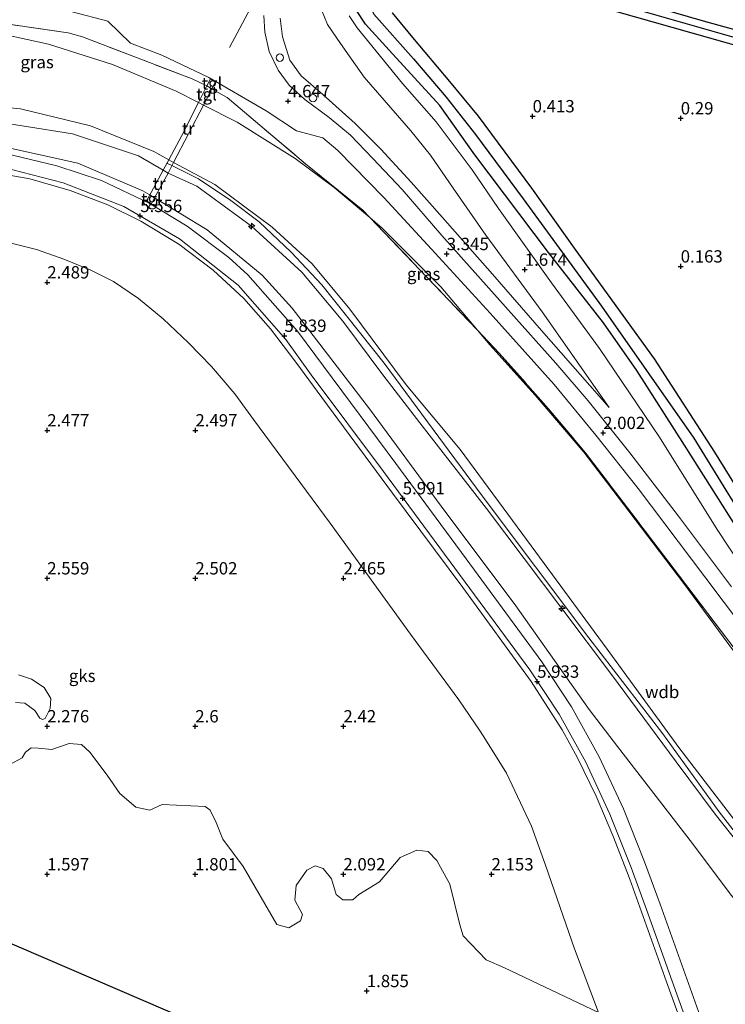
# Model space of a CAD drawing. Units: metres. Extents: x 50000 to 60010, y 375000 to 381250.
# Drawn here: x 50189 to 50331, y 379622 to 379822 of the extents above; entities that cross this region are included whole.
import ezdxf
from ezdxf.enums import TextEntityAlignment as Align

# ---------------------------------------------------------------- set-up
doc = ezdxf.new("R2010")
doc.units = ezdxf.units.M
doc.linetypes.add('IE-TERREINAFSCHEIDING', pattern=[10, 8, -2])
doc.layers.get('0').update_dxf_attribs({"lineweight": 25})
for name, color, linetype, lineweight in [('B-ME-AL-OVERIG-S-B1', 7, 'Continuous', 18), ('B-ME-GW-KRUINLIJN-L-B1', 93, 'Continuous', 18), ('B-ME-GW-TEENLIJN-L-B1', 93, 'Continuous', 18), ('B-ME-IE-GRASLAND-GV-B6', 93, 'Continuous', 18), ('B-ME-IE-GRONDWERKLIJN-GROND_INGERICHT-GV-B6', 253, 'Continuous', 18), ('B-ME-IE-GRONDWERKLIJN-GROND_NIETINGERICHT-GV-B6', 253, 'Continuous', 18), ('B-ME-IE-TERREINAFSCHEIDING-DOORGANG-L-B1', 8, 'IE-TERREINAFSCHEIDING-KUNSTMATIG-OPEN', 18), ('B-ME-IE-TERREINAFSCHEIDING-RASTERHEKWERK-L-B1', 8, 'IE-TERREINAFSCHEIDING', 18), ('B-ME-OB-BEKLEDING-GV-B6', 253, 'Continuous', 18), ('B-ME-OG-BEBOUWING-GV-B6', 173, 'Continuous', 18), ('B-ME-VH-VERH_SOORT-BITUMEN-GV-B6', 8, 'IE-TERREINAFSCHEIDING-NATUURLIJK-HOUTWAL', 18), ('B-ME-VH-VERH_SOORT-TEGELS-GV-B6', 8, 'Continuous', 18)]:
    doc.layers.add(name, color=color, linetype=linetype, lineweight=lineweight)
for name, color, linetype in [('B-ME-GW-GRONDWERKLIJN-L-B1', 10, 'Continuous'), ('B-ME-GW-HOOGTEPUNT-S-B1', 10, 'Continuous'), ('B-ME-GW-INSTEEKWATERGANG-L-B1', 10, 'Continuous'), ('B-ME-GW-WATERGANG-GREPPEL-L-B1', 10, 'Continuous')]:
    doc.layers.add(name, color=color, linetype=linetype)
doc.styles.add('NLCS-ISO', font='NLCS-ISO.TTF')
doc.linetypes.add('IE-TERREINAFSCHEIDING-KUNSTMATIG-OPEN', pattern='A,7,-1.5,[67,NLCS.SHX,S=0.75,R=0,X=0,Y=0],-1.5', length=10)
doc.linetypes.add('IE-TERREINAFSCHEIDING-NATUURLIJK-HOUTWAL', pattern='A,7,-1.5,[67,NLCS.SHX,S=0.75,R=45,X=0,Y=0],-1.5,7,-1.5,[70,NLCS.SHX,S=0.75,R=0,X=0,Y=0],-1.5', length=20)

# ---------------------------------------------------------------- blocks, each defined once
blk = doc.blocks.new('hecto')
for p, q in [((0, 0.625), (-0.625, 0)), ((0, -0.625), (0, 0.625)), ((-0.625, 0), (0.625, 0)), ((0.625, 0), (0, -0.625))]:
    blk.add_line(p, q)
blk = doc.blocks.new('hoogtepunt')
for p, q in [((-0.5, 0), (0.5, 0)), ((0, 0.5), (0, -0.5))]:
    blk.add_line(p, q)
blk = doc.blocks.new('dtb')
blk.add_circle((0, 0), 0.75)

msp = doc.modelspace()

# ---------------------------------------------------------------- linework, layer by layer
at = {"layer": 'B-ME-GW-GRONDWERKLIJN-L-B1'}
msp.add_polyline3d([(50294.1, 379581.872, 1.31), (50289.421, 379586.479, 1.248), (50282.419, 379591.622, 1.183), (50273.476, 379596.041, 1.146), (50228.328, 379616.901, 1.113), (50183.528, 379636.159, 1.023), (50144.614, 379655.015, 1.117), (50094.727, 379680.472, 1.215)], dxfattribs=at)
at = {"layer": 'B-ME-GW-INSTEEKWATERGANG-L-B1'}
for points in [[(50289.434, 379909.842, 0.692), (50284.64, 379903.802, 0.646), (50278.421, 379895.609, 0.63), (50273.834, 379889.341, 0.63), (50271.762, 379886.202, 0.63), (50267.515, 379878.847, 0.606), (50266.15, 379875.946, 0.622), (50264.883, 379872.905, 0.622), (50264.052, 379869.934, 0.618), (50263.262, 379866.551, 0.61), (50259.288, 379846.819, 0.634), (50259.085, 379844.284, 0.696), (50259.369, 379843.051, 0.696), (50260.047, 379841.891, 0.7), (50260.905, 379841.125, 0.7), (50262.305, 379840.412, 0.7), (50263.788, 379840.007, 0.7), (50289.891, 379832.639, 0.54), (50326.984, 379821.784, 0.208), (50362.632, 379811.915, 0.073), (50395.531, 379802.366, -0.057), (50429.0555, 379792.688, -0.0879)], [(50431.399, 379789.058, -0.2612), (50395.864, 379799.151, -0.212), (50324.803, 379819.319, 0.237), (50267.359, 379835.669, 0.462)], [(50429.03, 379622.855, -0.221), (50420.369, 379627.333, -0.196), (50412.413, 379631.824, -0.196), (50403.943, 379637.182, -0.196), (50394.651, 379643.924, -0.196), (50388.119, 379649.337, -0.2), (50379.763, 379657.213, -0.196), (50370.244, 379668.325, -0.196), (50353.099, 379691.104, -0.196), (50337.812, 379712.767, -0.147), (50323.23, 379735.795, -0.151), (50313.565, 379750.924, -0.151), (50306.838, 379760.599, -0.151), (50295.712, 379774.843, 0.065), (50280.799, 379794.62, 0.212), (50273.687, 379804.658, 0.237), (50263.431, 379815.837, 0.409), (50258.626, 379821.089, 0.409), (50256.805, 379823.86, 0.409)], [(50263.996, 379823.39, 0.511), (50268.164, 379818.417, 0.38), (50275.662, 379809.482, 0.319), (50281.41, 379802.476, 0.323), (50292.212, 379787.883, 0.249), (50301.213, 379775.225, 0.27), (50317.076, 379753.287, 0.114), (50329.319, 379734.336, 0.008), (50342.378, 379713.252, -0.061), (50348.489, 379704.518, -0.061), (50354.412, 379695.424, -0.114), (50362.049, 379685.157, -0.139), (50367.538, 379677.608, -0.2), (50375.119, 379668.544, -0.159), (50382.581, 379659.958, -0.196), (50390.078, 379652.597, -0.192), (50394.788, 379648.975, -0.208), (50402.157, 379643.354, -0.241), (50411.27, 379637.167, -0.217), (50421.855, 379630.871, -0.217), (50430.495, 379626.196, -0.217)]]:
    msp.add_polyline3d(points, dxfattribs=at)
at = {"layer": 'B-ME-GW-KRUINLIJN-L-B1'}
for points in [[(50235.4909, 379960.2109, 4.1529), (50258.769, 379939.802, 4.258), (50263.997, 379934.923, 4.275), (50268.436, 379930.442, 4.279), (50271.734, 379925.56, 4.213), (50273.349, 379920.571, 4.152), (50273.452, 379915.107, 4.078), (50271.612, 379909.507, 4.07), (50261.295, 379892.759, 3.669), (50256.676, 379884.545, 3.57), (50253.179, 379875.254, 3.579), (50249.507, 379859.895, 4.025), (50247.069, 379848.592, 4.316), (50242.705, 379837.903, 4.529), (50236.852, 379827.363, 4.697), (50231.104, 379816.398, 4.684)], [(50241.33, 379822.334, 4.578), (50241.794, 379818.558, 4.565), (50243.293, 379813.818, 4.586), (50245.598, 379810.653, 4.545), (50249.973, 379806.888, 4.475), (50256.524, 379800.98, 4.336), (50261.761, 379795.778, 4.062), (50267.857, 379789.097, 3.742), (50274.191, 379781.943, 3.357), (50284.343, 379770.426, 2.899), (50294.273, 379759.01, 2.465), (50307.943, 379743.413, 2.002)], [(50255.294, 379822.795, 1.519), (50256.921, 379820.397, 1.519), (50266.098, 379809.077, 1.601), (50272.938, 379801.332, 1.564), (50280.229, 379791.6, 1.564), (50285.578, 379783.786, 1.564), (50296.287, 379768.705, 1.568), (50306, 379755.352, 1.658), (50318.191, 379737.402, 1.752), (50329.841, 379718.697, 1.818), (50344.161, 379696.986, 1.711), (50361.032, 379674.367, 1.703), (50369.331, 379663.95, 1.74), (50379.551, 379653.24, 1.801), (50388.403, 379645.13, 1.777), (50396.117, 379638.751, 1.658), (50404.175, 379633.004, 1.637), (50414.816, 379626.196, 1.678), (50429.362, 379618.376, 1.637)], [(50133.059, 379799.003, 8.46), (50146.119, 379802.31, 8.478), (50159.464, 379805.266, 8.459), (50174.406, 379805.279, 8.612), (50188.752, 379803.951, 8.669), (50202.928, 379800.544, 8.738), (50215.748, 379795.292, 8.716), (50218.813, 379793.604, 8.737)], [(50131.676, 379795.33, 8.462), (50140.475, 379797.772, 8.418), (50153.141, 379800.566, 8.349), (50165.704, 379802.354, 8.479), (50178.798, 379802.103, 8.475), (50199.297, 379798.889, 8.519), (50212.635, 379794.451, 8.547), (50217.652, 379791.511, 8.701)], [(50218.312, 379792.974, 8.823), (50219.29, 379792.553, 8.821), (50224.814, 379789.796, 8.89), (50231.348, 379785.373, 8.968), (50237.065, 379781.084, 9.095), (50243.602, 379774.925, 9.156), (50249.771, 379768.316, 9.185), (50262.37, 379752.427, 9.222), (50282.246, 379725.508, 9.226), (50303.845, 379696.744, 9.201), (50318.874, 379677.242, 9.055), (50330.233, 379661.478, 9.119), (50340.02, 379648.856, 9.045), (50348.417, 379638.741, 9.045), (50359.364, 379627.35, 9.013), (50367.818, 379619.836, 9.074), (50378.325, 379611.428, 9.136), (50392.706, 379601.431, 9.115), (50406.74, 379593.272, 9.127), (50418.491, 379587.556, 9.07), (50433.823, 379581.513, 8.964), (50443.937, 379578.34, 8.928)], [(50219.751, 379793.063, 8.7), (50228.123, 379788.627, 8.784), (50239.731, 379779.993, 8.987), (50247.848, 379772.517, 8.991), (50255.418, 379763.319, 9.012), (50266.888, 379748.035, 9.032), (50277.787, 379734.905, 8.898), (50292.169, 379715.383, 8.85), (50307.585, 379694.447, 8.869), (50322.101, 379674.488, 8.915), (50337.173, 379654.751, 8.834), (50352.419, 379636.195, 8.828), (50364.174, 379625.013, 8.839), (50374.693, 379615.35, 8.933), (50387.296, 379606.071, 9.017), (50400.809, 379597.868, 8.931), (50413.233, 379591.332, 8.915), (50426.081, 379585.655, 8.812), (50435.038, 379581.984, 8.823), (50458.786, 379574.633, 8.779)], [(50327.066, 379606.271, 6.152), (50319.61, 379627.023, 6.14), (50312.158, 379647.813, 6.192), (50308.701, 379656.69, 6.171), (50305.313, 379664.663, 6.185), (50301.568, 379672.437, 6.185), (50298.449, 379678.114, 6.178), (50292.207, 379687.862, 6.23), (50278.315, 379706.919, 6.227), (50264.113, 379726.089, 6.239), (50249.803, 379745.425, 6.174), (50244.506, 379752.608, 6.166), (50239.414, 379759.39, 6.166), (50233.984, 379765.488, 6.164), (50227.786, 379771.239, 6.192), (50220.837, 379776.502, 6.193), (50213.123, 379781.179, 6.179), (50206.438, 379784.498, 6.171), (50198.792, 379787.384, 6.223), (50190.647, 379789.764, 6.21), (50181.066, 379791.461, 6.229)], [(50447.164, 379575.968, 8.958), (50426.396, 379582.572, 8.834), (50415.089, 379587.401, 8.87), (50403.217, 379593.909, 8.998), (50391.36, 379600.927, 8.933), (50380.232, 379608.442, 8.865), (50369.535, 379617.158, 8.951), (50361.076, 379625.071, 8.921), (50348.907, 379636.877, 8.957), (50338.783, 379649.253, 8.955), (50329.407, 379661.003, 8.945), (50321.539, 379671.568, 8.986), (50308.423, 379689.313, 9.039), (50298.418, 379702.666, 9.05), (50283.144, 379722.976, 9.204), (50269.641, 379740.327, 9.074), (50262.164, 379750.023, 9.075), (50254.051, 379760.896, 9.072), (50245.747, 379770.843, 9.082), (50235.556, 379780.189, 8.901), (50224.438, 379788.257, 8.756), (50218.635, 379790.924, 8.665)]]:
    msp.add_polyline3d(points, dxfattribs=at)
at = {"layer": 'B-ME-GW-TEENLIJN-L-B1'}
for points in [[(50256.467, 379843.333, 1.179), (50255.262, 379839.889, 1.281), (50251.074, 379831.725, 1.445), (50249.911, 379827.999, 1.539), (50249.553, 379826.217, 1.588), (50249.704, 379824.011, 1.625), (50250.947, 379821.021, 1.642), (50253.589, 379817.187, 1.625), (50258.335, 379810.363, 1.699), (50263.74, 379804.173, 1.637), (50267.798, 379799.497, 1.609), (50271.805, 379794.535, 1.605), (50276.392, 379787.891, 1.625), (50282.995, 379778.354, 1.715), (50294.378, 379762.82, 1.83), (50307.943, 379743.413, 2.002)], [(50139.407, 379819.376, 2.058), (50144.344, 379820.421, 2.063), (50154.427, 379821.633, 2.344), (50157.71, 379821.572, 2.611), (50167.412, 379821.392, 2.868), (50180.761, 379820.062, 3.326), (50194.439, 379817.051, 3.835), (50207.359, 379812.963, 4.167), (50220.275, 379807.558, 4.316), (50224.811, 379805.219, 4.406)], [(50225.815, 379804.715, 4.429), (50232.63, 379801.245, 4.413), (50244.379, 379793.919, 4.228), (50252.295, 379788.043, 3.928), (50259.494, 379781.915, 3.711), (50262.015, 379779.769, 3.496), (50273.911, 379767.869, 2.874), (50281.313, 379759.084, 2.582), (50283.828, 379756.099, 2.373), (50293.017, 379745.943, 2.028), (50302.858, 379734.38, 1.848), (50309.609, 379725.504, 1.803), (50323.086, 379707.714, 1.746), (50337.135, 379688.677, 1.739), (50351.996, 379668.867, 1.684), (50359.662, 379659.891, 1.6), (50366.975, 379651.305, 1.667), (50376.937, 379641.375, 1.664), (50388.02, 379631.53, 1.661), (50400.799, 379622.65, 1.612), (50413.253, 379615.427, 1.623), (50428.066, 379608.192, 1.543), (50441.266, 379602.665, 1.658), (50444.179, 379601.726, 1.656)], [(50132.588, 379790.788, 6.538), (50141.546, 379792.927, 6.506), (50155.698, 379795.765, 6.512), (50170.358, 379797.206, 6.595), (50185.135, 379796.337, 6.595), (50200.339, 379792.956, 6.69), (50213.534, 379787.362, 6.621), (50214.941, 379786.504, 6.62)], [(50215.916, 379785.909, 6.62), (50226.582, 379779.404, 6.553), (50237.687, 379770.255, 6.578), (50243.78, 379763.582, 6.562), (50259.408, 379743.16, 6.596), (50273.968, 379723.419, 6.604), (50289.083, 379703.195, 6.678), (50303.953, 379682.206, 6.515), (50309.658, 379674.68, 6.526), (50324.845, 379655.06, 6.688), (50332.682, 379644.563, 6.667), (50341.465, 379634.258, 6.648), (50350.511, 379624.834, 6.664), (50361.693, 379614.954, 6.658), (50372.616, 379605.708, 6.644), (50383.787, 379597.251, 6.679), (50394.995, 379589.403, 6.539), (50406.656, 379582.613, 6.558), (50418.556, 379577.741, 6.6), (50427.626, 379574.766, 6.497), (50444.95, 379569.301, 6.453)], [(50185.512, 379777.074, 2.555), (50191.993, 379775.415, 2.547), (50197.5, 379773.497, 2.547), (50202.985, 379771.233, 2.571), (50207.566, 379768.977, 2.571), (50212.673, 379765.497, 2.624), (50217.63, 379761.388, 2.616), (50222.745, 379756.531, 2.596), (50227.45, 379751.7, 2.588), (50232.151, 379746.223, 2.596), (50235.943, 379741.014, 2.596), (50251.489, 379719.989, 2.583), (50267.759, 379697.446, 2.559), (50277.513, 379684.133, 2.526), (50281.839, 379677.83, 2.493), (50282.904, 379676.133, 2.493), (50287.189, 379669.309, 2.493), (50292.246, 379658.558, 2.485), (50295.078, 379650.65, 2.309), (50300.932, 379633.679, 2.137), (50305.806, 379620.783, 2.117)]]:
    msp.add_polyline3d(points, dxfattribs=at)
at = {"layer": 'B-ME-GW-WATERGANG-GREPPEL-L-B1'}
msp.add_line((50333.267, 379818.387, -1.322), (50264.858, 379838.136, -1.195), dxfattribs=at)
msp.add_polyline3d([(50264.858, 379838.136, -1.195), (50260.549, 379831.049, -1.195), (50259.634, 379828.797, -1.195), (50259.262, 379826.296, -1.195), (50259.54, 379824.613, -1.195), (50260.335, 379823.114, -1.195), (50268.317, 379814.085, -1.195), (50274.974, 379806.344, -1.195), (50280.906, 379798.741, -1.195), (50290.533, 379785.69, -1.195), (50306.394, 379763.957, -1.191), (50325.131, 379737.171, -1.146), (50339.489, 379713.824, -1.146), (50343.687, 379707.261, -1.142), (50348.879, 379699.841, -1.142), (50356.985, 379688.747, -1.142), (50364.002, 379679.521, -1.146), (50371.706, 379669.745, -1.146), (50380.159, 379659.584, -1.142), (50389.232, 379650.625, -1.142), (50393.453, 379647.454, -1.142)], dxfattribs=at)
at = {"layer": 'B-ME-IE-GRASLAND-GV-B6'}
for points in [[(50326.984, 379821.784, 0.208), (50362.632, 379811.915, 0.073), (50395.531, 379802.366, -0.057), (50429.0555, 379792.688, -0.0879), (50430.1065, 379791.06, -1.322), (50417.564, 379794.606, -1.322), (50368.367, 379808.743, -1.322), (50333.643, 379818.545, -1.322), (50333.267, 379818.387, -1.322), (50264.858, 379838.136, -1.195)], [(50264.858, 379838.136, -1.195), (50333.267, 379818.387, -1.322), (50333.505, 379818.114, -1.322), (50343.685, 379815.306, -1.322), (50391.09, 379801.662, -1.322), (50430.576, 379790.3328, -1.322), (50431.399, 379789.058, -0.2612), (50395.864, 379799.151, -0.212), (50324.803, 379819.319, 0.237), (50267.359, 379835.669, 0.462)], [(50289.891, 379832.639, 0.54), (50326.984, 379821.784, 0.208)], [(50241.33, 379822.334, 4.578), (50241.794, 379818.558, 4.565), (50243.293, 379813.818, 4.586), (50245.598, 379810.653, 4.545), (50249.973, 379806.888, 4.475), (50256.524, 379800.98, 4.336), (50261.761, 379795.778, 4.062), (50267.857, 379789.097, 3.742), (50274.191, 379781.943, 3.357), (50284.343, 379770.426, 2.899), (50294.273, 379759.01, 2.465), (50307.943, 379743.413, 2.002), (50294.378, 379762.82, 1.83), (50282.995, 379778.354, 1.715), (50276.392, 379787.891, 1.625), (50271.805, 379794.535, 1.605), (50267.798, 379799.497, 1.609), (50263.74, 379804.173, 1.637), (50258.335, 379810.363, 1.699), (50253.589, 379817.187, 1.625), (50250.947, 379821.021, 1.642), (50249.704, 379824.011, 1.625)], [(50249.704, 379824.011, 1.625), (50250.947, 379821.021, 1.642), (50253.589, 379817.187, 1.625), (50258.335, 379810.363, 1.699), (50263.74, 379804.173, 1.637), (50267.798, 379799.497, 1.609), (50271.805, 379794.535, 1.605), (50276.392, 379787.891, 1.625), (50282.995, 379778.354, 1.715), (50294.378, 379762.82, 1.83), (50307.943, 379743.413, 2.002), (50294.273, 379759.01, 2.465), (50284.343, 379770.426, 2.899), (50274.191, 379781.943, 3.357), (50267.857, 379789.097, 3.742), (50261.761, 379795.778, 4.062), (50256.524, 379800.98, 4.336), (50249.973, 379806.888, 4.475), (50245.598, 379810.653, 4.545), (50243.293, 379813.818, 4.586), (50241.794, 379818.558, 4.565), (50241.33, 379822.334, 4.578)], [(50337.812, 379712.767, -0.147), (50323.23, 379735.795, -0.151), (50313.565, 379750.924, -0.151), (50306.838, 379760.599, -0.151), (50295.712, 379774.843, 0.065), (50280.799, 379794.62, 0.212), (50273.687, 379804.658, 0.237), (50263.431, 379815.837, 0.409), (50258.626, 379821.089, 0.409), (50256.805, 379823.86, 0.409)], [(50256.805, 379823.86, 0.409), (50258.626, 379821.089, 0.409), (50263.431, 379815.837, 0.409), (50273.687, 379804.658, 0.237), (50280.799, 379794.62, 0.212), (50295.712, 379774.843, 0.065), (50306.838, 379760.599, -0.151), (50313.565, 379750.924, -0.151), (50323.23, 379735.795, -0.151), (50337.812, 379712.767, -0.147), (50353.099, 379691.104, -0.196), (50370.244, 379668.325, -0.196), (50379.763, 379657.213, -0.196), (50388.119, 379649.337, -0.2), (50394.651, 379643.924, -0.196), (50403.943, 379637.182, -0.196), (50412.413, 379631.824, -0.196), (50420.369, 379627.333, -0.196), (50429.03, 379622.855, -0.221), (50432.446, 379620.828, 0.188)], [(50199.201, 379823.629, 4.195), (50206.407, 379821.7, 4.39), (50211.041, 379817.237, 4.394), (50217.389, 379814.827, 4.471), (50226.91, 379810.32, 4.539), (50238.488, 379803.527, 4.529), (50244.649, 379799.501, 4.497), (50250.007, 379798.087, 4.431), (50253.007, 379795.497, 4.336), (50262.347, 379785.978, 3.82), (50272.022, 379775.517, 3.325), (50283.881, 379762.571, 2.72), (50296.824, 379748.074, 2.123), (50305.289, 379737.823, 1.84), (50313.859, 379726.997, 1.797), (50327.322, 379709.101, 1.734), (50342.003, 379689.637, 1.723), (50354.152, 379673.47, 1.757), (50363.198, 379661.813, 1.77), (50372.721, 379651.3, 1.821), (50382.993, 379641.603, 1.894), (50394.262, 379632.421, 1.865), (50405.677, 379624.539, 1.849), (50417.205, 379617.601, 1.779)], [(50332.721, 379707.054, 1.85), (50321.989, 379721.369, 1.912), (50312.16, 379734.215, 1.908), (50303.69, 379744.794, 2.092), (50297.198, 379752.425, 2.358), (50287.521, 379763.229, 2.846), (50274.092, 379778.312, 3.46), (50266.021, 379787.612, 3.886), (50260.131, 379793.925, 4.185), (50255.554, 379798.593, 4.373), (50251.274, 379802.19, 4.533), (50246.347, 379805.866, 4.643), (50243.176, 379808.788, 4.627), (50240.92, 379811.785, 4.676), (50239.102, 379815.6, 4.66), (50238.231, 379819.494, 4.66), (50238.054, 379822.844, 4.68)], [(50255.294, 379822.795, 1.519), (50256.921, 379820.397, 1.519), (50266.098, 379809.077, 1.601), (50272.938, 379801.332, 1.564), (50280.229, 379791.6, 1.564), (50285.578, 379783.786, 1.564), (50296.287, 379768.705, 1.568), (50306, 379755.352, 1.658), (50318.191, 379737.402, 1.752), (50329.841, 379718.697, 1.818), (50344.161, 379696.986, 1.711), (50361.032, 379674.367, 1.703), (50369.331, 379663.95, 1.74), (50379.551, 379653.24, 1.801), (50388.403, 379645.13, 1.777), (50396.117, 379638.751, 1.658), (50404.175, 379633.004, 1.637), (50414.816, 379626.196, 1.678), (50429.362, 379618.376, 1.637)], [(50429.362, 379618.376, 1.637), (50414.816, 379626.196, 1.678), (50404.175, 379633.004, 1.637), (50396.117, 379638.751, 1.658), (50388.403, 379645.13, 1.777), (50379.551, 379653.24, 1.801), (50369.331, 379663.95, 1.74), (50361.032, 379674.367, 1.703), (50344.161, 379696.986, 1.711), (50329.841, 379718.697, 1.818), (50318.191, 379737.402, 1.752), (50306, 379755.352, 1.658), (50296.287, 379768.705, 1.568), (50285.578, 379783.786, 1.564), (50280.229, 379791.6, 1.564), (50272.938, 379801.332, 1.564), (50266.098, 379809.077, 1.601), (50256.921, 379820.397, 1.519), (50255.294, 379822.795, 1.519)], [(50260.335, 379823.114, -1.195), (50268.317, 379814.085, -1.195), (50274.974, 379806.344, -1.195), (50280.906, 379798.741, -1.195), (50290.533, 379785.69, -1.195), (50306.394, 379763.957, -1.191), (50325.131, 379737.171, -1.146), (50339.489, 379713.824, -1.146)], [(50339.489, 379713.824, -1.146), (50325.131, 379737.171, -1.146), (50306.394, 379763.957, -1.191), (50290.533, 379785.69, -1.195), (50280.906, 379798.741, -1.195), (50274.974, 379806.344, -1.195), (50268.317, 379814.085, -1.195), (50260.335, 379823.114, -1.195)], [(50263.996, 379823.39, 0.511), (50268.164, 379818.417, 0.38), (50275.662, 379809.482, 0.319), (50281.41, 379802.476, 0.323), (50292.212, 379787.883, 0.249), (50301.213, 379775.225, 0.27), (50317.076, 379753.287, 0.114), (50329.319, 379734.336, 0.008), (50342.378, 379713.252, -0.061)], [(50224.811, 379805.219, 4.406), (50221.412, 379798.567, 7.162), (50218.813, 379793.604, 8.737), (50215.748, 379795.292, 8.716), (50202.928, 379800.544, 8.738), (50188.752, 379803.951, 8.669), (50174.406, 379805.279, 8.612), (50159.464, 379805.266, 8.459), (50146.119, 379802.31, 8.478), (50133.059, 379799.003, 8.46), (50139.299, 379819.04, 2.174), (50144.693, 379820.221, 2.192), (50157.71, 379821.572, 2.611), (50167.412, 379821.392, 2.868), (50180.761, 379820.062, 3.326), (50194.439, 379817.051, 3.835), (50207.359, 379812.963, 4.167), (50220.275, 379807.558, 4.316), (50224.811, 379805.219, 4.406)], [(50226.479, 379808.643, 4.434), (50226.523, 379808.615, 4.435), (50224.811, 379805.219, 4.406), (50220.275, 379807.558, 4.316), (50207.359, 379812.963, 4.167), (50194.439, 379817.051, 3.835), (50180.761, 379820.062, 3.326), (50167.412, 379821.392, 2.868), (50157.71, 379821.572, 2.611), (50158.47, 379821.651, 2.635), (50184.968, 379821.31, 3.593), (50198.378, 379819.331, 4.02), (50201.295, 379818.548, 4.128), (50223.515, 379810.03, 4.426), (50226.479, 379808.643, 4.434)], [(50336.433, 379690.45, 1.611), (50322.202, 379709.243, 1.738), (50303.193, 379734.237, 1.87), (50295.718, 379743.133, 1.981), (50285.726, 379754.455, 2.34), (50281.313, 379759.084, 2.582), (50273.911, 379767.869, 2.874), (50262.015, 379779.769, 3.496), (50259.494, 379781.915, 3.711), (50258.05, 379783.402, 3.756), (50246.481, 379792.812, 4.167), (50230.614, 379806.231, 4.413), (50227.569, 379807.953, 4.467), (50227.489, 379808.003, 4.465), (50228.217, 379809.432, 4.527), (50227.236, 379810.028, 4.543), (50226.523, 379808.615, 4.435), (50226.479, 379808.643, 4.434), (50223.515, 379810.03, 4.426), (50201.295, 379818.548, 4.128), (50198.378, 379819.331, 4.02), (50184.968, 379821.31, 3.593)], [(50227.569, 379807.953, 4.467), (50230.614, 379806.231, 4.413), (50246.481, 379792.812, 4.167), (50258.05, 379783.402, 3.756), (50259.494, 379781.915, 3.711), (50252.295, 379788.043, 3.928), (50244.379, 379793.919, 4.228), (50232.63, 379801.245, 4.413), (50225.815, 379804.715, 4.429), (50227.489, 379808.003, 4.465), (50227.569, 379807.953, 4.467)], [(50218.813, 379793.604, 8.737), (50217.652, 379791.511, 8.701), (50212.635, 379794.451, 8.547), (50199.297, 379798.889, 8.519), (50178.798, 379802.103, 8.475), (50165.704, 379802.354, 8.479), (50153.141, 379800.566, 8.349), (50140.475, 379797.772, 8.418), (50131.676, 379795.33, 8.462), (50133.059, 379799.003, 8.46), (50146.119, 379802.31, 8.478), (50159.464, 379805.266, 8.459), (50174.406, 379805.279, 8.612), (50188.752, 379803.951, 8.669), (50202.928, 379800.544, 8.738), (50215.748, 379795.292, 8.716), (50218.813, 379793.604, 8.737)], [(50374.693, 379615.35, 8.933), (50364.174, 379625.013, 8.839), (50352.419, 379636.195, 8.828), (50337.173, 379654.751, 8.834), (50322.101, 379674.488, 8.915), (50307.585, 379694.447, 8.869), (50292.169, 379715.383, 8.85), (50277.787, 379734.905, 8.898), (50266.888, 379748.035, 9.032), (50255.418, 379763.319, 9.012), (50247.848, 379772.517, 8.991), (50239.731, 379779.993, 8.987), (50228.123, 379788.627, 8.784), (50219.751, 379793.063, 8.7), (50225.815, 379804.715, 4.429), (50232.63, 379801.245, 4.413), (50244.379, 379793.919, 4.228), (50252.295, 379788.043, 3.928), (50259.494, 379781.915, 3.711)], [(50217.652, 379791.511, 8.701), (50215.211, 379786.996, 6.742), (50214.941, 379786.504, 6.62), (50213.534, 379787.362, 6.621), (50200.339, 379792.956, 6.69), (50185.135, 379796.337, 6.595), (50170.358, 379797.206, 6.595), (50155.698, 379795.765, 6.512), (50141.546, 379792.927, 6.506), (50132.588, 379790.788, 6.538), (50131.676, 379795.33, 8.462), (50140.475, 379797.772, 8.418), (50153.141, 379800.566, 8.349), (50165.704, 379802.354, 8.479), (50178.798, 379802.103, 8.475), (50199.297, 379798.889, 8.519), (50212.635, 379794.451, 8.547), (50217.652, 379791.511, 8.701)], [(50185.135, 379796.337, 6.595), (50200.339, 379792.956, 6.69), (50213.534, 379787.362, 6.621), (50214.941, 379786.504, 6.62)], [(50326.735, 379619.13, 6.411), (50318.277, 379642.727, 6.428), (50315.158, 379651.328, 6.419), (50310.862, 379662.085, 6.404), (50305.96, 379672.608, 6.436), (50300.336, 379682.739, 6.43), (50294.334, 379691.877, 6.433), (50279.03, 379712.725, 6.448), (50264.749, 379732.047, 6.432), (50250.141, 379751.768, 6.458), (50244.853, 379758.879, 6.449), (50234.819, 379770.279, 6.452), (50230.938, 379773.816, 6.425), (50222.536, 379780.172, 6.443), (50214.779, 379784.834, 6.435), (50205.148, 379789.44, 6.443), (50196.132, 379792.389, 6.431), (50185.465, 379795.003, 6.441)], [(50338.783, 379649.253, 8.955), (50329.407, 379661.003, 8.945), (50321.539, 379671.568, 8.986), (50308.423, 379689.313, 9.039), (50298.418, 379702.666, 9.05), (50283.144, 379722.976, 9.204), (50269.641, 379740.327, 9.074), (50262.164, 379750.023, 9.075), (50254.051, 379760.896, 9.072), (50245.747, 379770.843, 9.082), (50235.556, 379780.189, 8.901), (50224.438, 379788.257, 8.756), (50218.635, 379790.924, 8.665), (50219.751, 379793.063, 8.7), (50228.123, 379788.627, 8.784), (50239.731, 379779.993, 8.987), (50247.848, 379772.517, 8.991), (50255.418, 379763.319, 9.012), (50266.888, 379748.035, 9.032), (50277.787, 379734.905, 8.898), (50292.169, 379715.383, 8.85), (50307.585, 379694.447, 8.869), (50322.101, 379674.488, 8.915), (50337.173, 379654.751, 8.834)], [(50332.682, 379644.563, 6.667), (50324.845, 379655.06, 6.688), (50309.658, 379674.68, 6.526), (50303.953, 379682.206, 6.515), (50289.083, 379703.195, 6.678), (50273.968, 379723.419, 6.604), (50259.408, 379743.16, 6.596), (50243.78, 379763.582, 6.562), (50237.687, 379770.255, 6.578), (50226.582, 379779.404, 6.553), (50215.916, 379785.909, 6.62), (50218.635, 379790.924, 8.665), (50224.438, 379788.257, 8.756), (50235.556, 379780.189, 8.901), (50245.747, 379770.843, 9.082), (50254.051, 379760.896, 9.072), (50262.164, 379750.023, 9.075), (50269.641, 379740.327, 9.074), (50283.144, 379722.976, 9.204), (50298.418, 379702.666, 9.05), (50308.423, 379689.313, 9.039), (50321.539, 379671.568, 8.986), (50329.407, 379661.003, 8.945), (50338.783, 379649.253, 8.955)], [(50214.941, 379786.504, 6.62), (50214.284, 379785.303, 6.497), (50215.267, 379784.723, 6.509), (50215.916, 379785.909, 6.62), (50226.582, 379779.404, 6.553), (50237.687, 379770.255, 6.578), (50243.78, 379763.582, 6.562), (50259.408, 379743.16, 6.596), (50273.968, 379723.419, 6.604), (50289.083, 379703.195, 6.678), (50303.953, 379682.206, 6.515), (50309.658, 379674.68, 6.526), (50324.845, 379655.06, 6.688), (50332.682, 379644.563, 6.667), (50341.465, 379634.258, 6.648), (50350.511, 379624.834, 6.664), (50361.693, 379614.954, 6.658), (50372.616, 379605.708, 6.644), (50383.787, 379597.251, 6.679), (50394.995, 379589.403, 6.539), (50406.656, 379582.613, 6.558), (50418.556, 379577.741, 6.6), (50427.626, 379574.766, 6.497), (50444.95, 379569.301, 6.453)], [(50259.494, 379781.915, 3.711), (50262.403, 379778.919, 3.62), (50281.313, 379759.084, 2.582), (50283.828, 379756.099, 2.373), (50293.017, 379745.943, 2.028), (50302.858, 379734.38, 1.848), (50309.609, 379725.504, 1.803), (50323.086, 379707.714, 1.746), (50337.135, 379688.677, 1.739), (50351.996, 379668.867, 1.684), (50359.662, 379659.891, 1.6), (50366.975, 379651.305, 1.667), (50376.937, 379641.375, 1.664), (50388.02, 379631.53, 1.661), (50400.799, 379622.65, 1.612), (50413.253, 379615.427, 1.623), (50428.066, 379608.192, 1.543), (50441.266, 379602.665, 1.658)], [(50281.313, 379759.084, 2.582), (50262.403, 379778.919, 3.62), (50259.494, 379781.915, 3.711), (50262.015, 379779.769, 3.496), (50273.911, 379767.869, 2.874), (50281.313, 379759.084, 2.582)], [(50337.135, 379688.677, 1.739), (50323.086, 379707.714, 1.746), (50309.609, 379725.504, 1.803), (50302.858, 379734.38, 1.848), (50293.017, 379745.943, 2.028), (50283.828, 379756.099, 2.373), (50281.313, 379759.084, 2.582), (50285.726, 379754.455, 2.34), (50295.718, 379743.133, 1.981), (50303.193, 379734.237, 1.87), (50322.202, 379709.243, 1.738), (50336.433, 379690.45, 1.611)]]:
    msp.add_polyline3d(points, dxfattribs=at)
at = {"layer": 'B-ME-IE-GRONDWERKLIJN-GROND_INGERICHT-GV-B6'}
for points in [[(50267.359, 379835.669, 0.462), (50324.803, 379819.319, 0.237), (50395.864, 379799.151, -0.212), (50431.399, 379789.058, -0.2612), (50434.018, 379785.0014, -0.2641), (50442.9298, 379771.3674, -0.2745)], [(50418.4318, 379809.1435, -0.0305), (50429.0555, 379792.688, -0.0879), (50395.531, 379802.366, -0.057), (50362.632, 379811.915, 0.073), (50326.984, 379821.784, 0.208), (50289.891, 379832.639, 0.54)], [(50436.964, 379624.59, -0.081), (50430.495, 379626.196, -0.217), (50421.855, 379630.871, -0.217), (50411.27, 379637.167, -0.217), (50402.157, 379643.354, -0.241), (50394.788, 379648.975, -0.208), (50390.078, 379652.597, -0.192), (50382.581, 379659.958, -0.196), (50375.119, 379668.544, -0.159), (50367.538, 379677.608, -0.2), (50362.049, 379685.157, -0.139), (50354.412, 379695.424, -0.114), (50348.489, 379704.518, -0.061), (50342.378, 379713.252, -0.061), (50329.319, 379734.336, 0.008), (50317.076, 379753.287, 0.114), (50301.213, 379775.225, 0.27), (50292.212, 379787.883, 0.249), (50281.41, 379802.476, 0.323), (50275.662, 379809.482, 0.319), (50268.164, 379818.417, 0.38), (50263.996, 379823.39, 0.511)]]:
    msp.add_polyline3d(points, dxfattribs=at)
at = {"layer": 'B-ME-IE-GRONDWERKLIJN-GROND_NIETINGERICHT-GV-B6'}
for points in [[(50185.512, 379777.074, 2.555), (50191.993, 379775.415, 2.547), (50197.5, 379773.497, 2.547), (50202.985, 379771.233, 2.571), (50207.566, 379768.977, 2.571), (50212.673, 379765.497, 2.624), (50217.63, 379761.388, 2.616), (50222.745, 379756.531, 2.596), (50227.45, 379751.7, 2.588), (50232.151, 379746.223, 2.596), (50235.943, 379741.014, 2.596), (50251.489, 379719.989, 2.583), (50267.759, 379697.446, 2.559), (50277.513, 379684.133, 2.526), (50281.839, 379677.83, 2.493), (50282.904, 379676.133, 2.493), (50287.189, 379669.309, 2.493), (50292.246, 379658.558, 2.485), (50295.078, 379650.65, 2.309), (50300.932, 379633.679, 2.137), (50305.806, 379620.783, 2.117)], [(50187.71, 379683.628, 2.272), (50189.61, 379683.489, 2.272), (50191.64, 379681.995, 2.276), (50192.638, 379680.454, 2.276), (50193.182, 379680.208, 2.276), (50193.769, 379680.399, 2.276), (50194.731, 379682.403, 2.28), (50194.875, 379684.431, 2.28), (50193.555, 379686.635, 2.272), (50191.013, 379688.341, 2.227), (50188.366, 379689.206, 2.125)], [(50188.366, 379689.206, 2.125), (50191.013, 379688.341, 2.227), (50193.555, 379686.635, 2.272), (50194.875, 379684.431, 2.28), (50194.731, 379682.403, 2.28), (50193.769, 379680.399, 2.276), (50193.182, 379680.208, 2.276), (50192.638, 379680.454, 2.276), (50191.64, 379681.995, 2.276), (50189.61, 379683.489, 2.272), (50187.71, 379683.628, 2.272)], [(50305.806, 379620.783, 2.117), (50286.782, 379629.837, 2.092), (50283.057, 379631.465, 2.088), (50278.392, 379636.301, 2.088), (50277.73, 379638.592, 2.084), (50275.716, 379646.834, 2.108), (50273.042, 379651.623, 1.936), (50271.346, 379653.415, 1.85), (50269.036, 379653.698, 1.949), (50265.632, 379652.219, 1.986), (50261.466, 379647.298, 2.043), (50257.295, 379644.711, 2.055), (50256.039, 379643.594, 2.055), (50254.058, 379643.605, 2.051), (50252.692, 379644.69, 2.051), (50251.761, 379647.864, 2.051), (50250.049, 379649.967, 2.051), (50248.427, 379650.488, 2.047), (50246.747, 379649.663, 2.002), (50244.613, 379646.515, 1.949), (50244.291, 379643.543, 1.9), (50245.831, 379640.682, 1.9), (50245.443, 379639.366, 1.9), (50243.127, 379637.918, 1.9), (50240.685, 379638.605, 1.936), (50233.874, 379650.363, 2.031), (50229.71, 379655.907, 2.137), (50228.242, 379659.651, 2.219), (50227.069, 379661.88, 2.285), (50226.155, 379662.564, 2.33), (50217.452, 379662.942, 2.354), (50214.944, 379661.816, 2.354), (50212.087, 379662.417, 2.35), (50208.89, 379665.169, 2.35), (50206.308, 379668.908, 2.338), (50202.811, 379673.553, 2.276), (50201.095, 379675.098, 2.26), (50198.584, 379675.346, 2.186), (50195.065, 379674.094, 2.19), (50192.34, 379674.4, 2.186), (50190.893, 379674.45, 2.174), (50189.793, 379673.55, 2.149), (50189.08, 379672.408, 2.067), (50186.586, 379671.03, 2.051)], [(50186.586, 379671.03, 2.051), (50189.08, 379672.408, 2.067), (50189.793, 379673.55, 2.149), (50190.893, 379674.45, 2.174), (50192.34, 379674.4, 2.186), (50195.065, 379674.094, 2.19), (50198.584, 379675.346, 2.186), (50201.095, 379675.098, 2.26), (50202.811, 379673.553, 2.276), (50206.308, 379668.908, 2.338), (50208.89, 379665.169, 2.35), (50212.087, 379662.417, 2.35), (50214.944, 379661.816, 2.354), (50217.452, 379662.942, 2.354), (50226.155, 379662.564, 2.33), (50227.069, 379661.88, 2.285), (50228.242, 379659.651, 2.219), (50229.71, 379655.907, 2.137), (50233.874, 379650.363, 2.031), (50240.685, 379638.605, 1.936), (50243.127, 379637.918, 1.9), (50245.443, 379639.366, 1.9), (50245.831, 379640.682, 1.9), (50244.291, 379643.543, 1.9), (50244.613, 379646.515, 1.949), (50246.747, 379649.663, 2.002), (50248.427, 379650.488, 2.047), (50250.049, 379649.967, 2.051), (50251.761, 379647.864, 2.051), (50252.692, 379644.69, 2.051), (50254.058, 379643.605, 2.051), (50256.039, 379643.594, 2.055), (50257.295, 379644.711, 2.055), (50261.466, 379647.298, 2.043), (50265.632, 379652.219, 1.986), (50269.036, 379653.698, 1.949), (50271.346, 379653.415, 1.85), (50273.042, 379651.623, 1.936), (50275.716, 379646.834, 2.108), (50277.73, 379638.592, 2.084), (50278.392, 379636.301, 2.088), (50283.057, 379631.465, 2.088), (50286.782, 379629.837, 2.092), (50305.806, 379620.783, 2.117)]]:
    msp.add_polyline3d(points, dxfattribs=at)
at = {"layer": 'B-ME-IE-TERREINAFSCHEIDING-DOORGANG-L-B1'}
for p, q in [((50226.479, 379808.643, 4.434), (50226.523, 379808.615, 4.435)), ((50226.523, 379808.615, 4.435), (50227.489, 379808.003, 4.465)), ((50227.489, 379808.003, 4.465), (50227.569, 379807.953, 4.467))]:
    msp.add_line(p, q, dxfattribs=at)
at = {"layer": 'B-ME-IE-TERREINAFSCHEIDING-RASTERHEKWERK-L-B1'}
for points in [[(50226.479, 379808.643, 4.434), (50223.515, 379810.03, 4.426), (50201.295, 379818.548, 4.128), (50198.378, 379819.331, 4.02), (50184.968, 379821.31, 3.593), (50158.47, 379821.651, 2.635), (50157.71, 379821.572, 2.611)], [(50227.569, 379807.953, 4.467), (50230.614, 379806.231, 4.413), (50246.481, 379792.812, 4.167), (50258.05, 379783.402, 3.756), (50259.494, 379781.915, 3.711)], [(50259.494, 379781.915, 3.711), (50262.403, 379778.919, 3.62), (50281.313, 379759.084, 2.582)], [(50281.313, 379759.084, 2.582), (50285.726, 379754.455, 2.34), (50295.718, 379743.133, 1.981), (50303.193, 379734.237, 1.87), (50322.202, 379709.243, 1.738), (50336.433, 379690.45, 1.611), (50354.463, 379666.269, 1.597), (50363.986, 379655.601, 1.717), (50372.638, 379647.139, 1.848), (50384.148, 379636.889, 1.886), (50394.038, 379628.98, 1.817), (50404.389, 379622.001, 1.815), (50415.261, 379615.526, 1.78), (50425.991, 379609.909, 1.822), (50444.179, 379601.726, 1.656), (50446.702, 379600.591, 1.726), (50454.274, 379597.931, 1.871), (50486.234, 379588.13, 1.642), (50518.027, 379578.049, 1.63), (50552.148, 379567.252, 1.633), (50585.663, 379556.671, 1.554), (50614.026, 379547.814, 1.634)]]:
    msp.add_polyline3d(points, dxfattribs=at)
at = {"layer": 'B-ME-OB-BEKLEDING-GV-B6'}
for points in [[(50176.042, 379792.917, 6.346), (50186.956, 379791.642, 6.312), (50197.38, 379788.955, 6.322), (50209.696, 379784.13, 6.335), (50220.923, 379777.628, 6.343), (50232.811, 379768.21, 6.359), (50242.504, 379757.171, 6.339), (50247.641, 379750.068, 6.344), (50262.297, 379730.441, 6.303), (50276.705, 379710.875, 6.314), (50291.896, 379690.228, 6.303), (50297.837, 379681.247, 6.35), (50303.265, 379671.521, 6.324), (50308.124, 379660.975, 6.294), (50312.451, 379650.174, 6.309), (50315.505, 379641.653, 6.301), (50323.968, 379618.091, 6.286)], [(50327.066, 379606.271, 6.152), (50319.61, 379627.023, 6.14), (50312.158, 379647.813, 6.192), (50308.701, 379656.69, 6.171), (50305.313, 379664.663, 6.185), (50301.568, 379672.437, 6.185), (50298.449, 379678.114, 6.178), (50292.207, 379687.862, 6.23), (50278.315, 379706.919, 6.227), (50264.113, 379726.089, 6.239), (50249.803, 379745.425, 6.174), (50244.506, 379752.608, 6.166), (50239.414, 379759.39, 6.166), (50233.984, 379765.488, 6.164), (50227.786, 379771.239, 6.192), (50220.837, 379776.502, 6.193), (50213.123, 379781.179, 6.179), (50206.438, 379784.498, 6.171), (50198.792, 379787.384, 6.223), (50190.647, 379789.764, 6.21), (50181.066, 379791.461, 6.229)], [(50181.066, 379791.461, 6.229), (50190.647, 379789.764, 6.21), (50198.792, 379787.384, 6.223), (50206.438, 379784.498, 6.171), (50213.123, 379781.179, 6.179)], [(50213.123, 379781.179, 6.179), (50220.837, 379776.502, 6.193), (50227.786, 379771.239, 6.192), (50233.984, 379765.488, 6.164), (50239.414, 379759.39, 6.166), (50244.506, 379752.608, 6.166), (50249.803, 379745.425, 6.174), (50264.113, 379726.089, 6.239), (50278.315, 379706.919, 6.227), (50292.207, 379687.862, 6.23), (50298.449, 379678.114, 6.178), (50301.568, 379672.437, 6.185), (50305.313, 379664.663, 6.185), (50308.701, 379656.69, 6.171), (50312.158, 379647.813, 6.192), (50319.61, 379627.023, 6.14), (50327.066, 379606.271, 6.152)], [(50305.806, 379620.783, 2.117), (50300.932, 379633.679, 2.137), (50295.078, 379650.65, 2.309), (50292.246, 379658.558, 2.485), (50287.189, 379669.309, 2.493), (50282.904, 379676.133, 2.493), (50281.839, 379677.83, 2.493), (50277.513, 379684.133, 2.526), (50267.759, 379697.446, 2.559), (50251.489, 379719.989, 2.583), (50235.943, 379741.014, 2.596), (50232.151, 379746.223, 2.596), (50227.45, 379751.7, 2.588), (50222.745, 379756.531, 2.596), (50217.63, 379761.388, 2.616), (50212.673, 379765.497, 2.624), (50207.566, 379768.977, 2.571), (50202.985, 379771.233, 2.571), (50197.5, 379773.497, 2.547), (50191.993, 379775.415, 2.547), (50185.512, 379777.074, 2.555)]]:
    msp.add_polyline3d(points, dxfattribs=at)
at = {"layer": 'B-ME-OG-BEBOUWING-GV-B6'}
for points in [[(50225.815, 379804.715, 4.429), (50219.751, 379793.063, 8.7), (50218.813, 379793.604, 8.737), (50221.412, 379798.567, 7.162), (50224.811, 379805.219, 4.406), (50225.815, 379804.715, 4.429)], [(50218.635, 379790.924, 8.665), (50215.916, 379785.909, 6.62), (50214.941, 379786.504, 6.62), (50215.211, 379786.996, 6.742), (50217.652, 379791.511, 8.701), (50218.635, 379790.924, 8.665)]]:
    msp.add_polyline3d(points, dxfattribs=at)
at = {"layer": 'B-ME-VH-VERH_SOORT-BITUMEN-GV-B6'}
for points in [[(50417.205, 379617.601, 1.779), (50405.677, 379624.539, 1.849), (50394.262, 379632.421, 1.865), (50382.993, 379641.603, 1.894), (50372.721, 379651.3, 1.821), (50363.198, 379661.813, 1.77), (50354.152, 379673.47, 1.757), (50342.003, 379689.637, 1.723), (50327.322, 379709.101, 1.734), (50313.859, 379726.997, 1.797), (50305.289, 379737.823, 1.84), (50296.824, 379748.074, 2.123), (50283.881, 379762.571, 2.72), (50272.022, 379775.517, 3.325), (50262.347, 379785.978, 3.82), (50253.007, 379795.497, 4.336), (50250.007, 379798.087, 4.431), (50244.649, 379799.501, 4.497), (50238.488, 379803.527, 4.529), (50226.91, 379810.32, 4.539), (50217.389, 379814.827, 4.471), (50211.041, 379817.237, 4.394), (50206.407, 379821.7, 4.39), (50199.201, 379823.629, 4.195)], [(50238.054, 379822.844, 4.68), (50238.231, 379819.494, 4.66), (50239.102, 379815.6, 4.66), (50240.92, 379811.785, 4.676), (50243.176, 379808.788, 4.627), (50246.347, 379805.866, 4.643), (50251.274, 379802.19, 4.533), (50255.554, 379798.593, 4.373), (50260.131, 379793.925, 4.185), (50266.021, 379787.612, 3.886), (50274.092, 379778.312, 3.46), (50287.521, 379763.229, 2.846), (50297.198, 379752.425, 2.358), (50303.69, 379744.794, 2.092), (50312.16, 379734.215, 1.908), (50321.989, 379721.369, 1.912), (50332.721, 379707.054, 1.85)], [(50185.465, 379795.003, 6.441), (50196.132, 379792.389, 6.431), (50205.148, 379789.44, 6.443), (50214.779, 379784.834, 6.435), (50222.536, 379780.172, 6.443), (50230.938, 379773.816, 6.425), (50234.819, 379770.279, 6.452), (50244.853, 379758.879, 6.449), (50250.141, 379751.768, 6.458), (50264.749, 379732.047, 6.432), (50279.03, 379712.725, 6.448), (50294.334, 379691.877, 6.433), (50300.336, 379682.739, 6.43), (50305.96, 379672.608, 6.436), (50310.862, 379662.085, 6.404), (50315.158, 379651.328, 6.419), (50318.277, 379642.727, 6.428), (50326.735, 379619.13, 6.411)], [(50323.968, 379618.091, 6.286), (50315.505, 379641.653, 6.301), (50312.451, 379650.174, 6.309), (50308.124, 379660.975, 6.294), (50303.265, 379671.521, 6.324), (50297.837, 379681.247, 6.35), (50291.896, 379690.228, 6.303), (50276.705, 379710.875, 6.314), (50262.297, 379730.441, 6.303), (50247.641, 379750.068, 6.344), (50242.504, 379757.171, 6.339), (50232.811, 379768.21, 6.359), (50220.923, 379777.628, 6.343), (50209.696, 379784.13, 6.335), (50197.38, 379788.955, 6.322), (50186.956, 379791.642, 6.312)]]:
    msp.add_polyline3d(points, dxfattribs=at)
at = {"layer": 'B-ME-VH-VERH_SOORT-TEGELS-GV-B6'}
for points in [[(50228.217, 379809.432, 4.527), (50227.489, 379808.003, 4.465), (50226.523, 379808.615, 4.435), (50227.236, 379810.028, 4.543), (50228.217, 379809.432, 4.527)], [(50227.489, 379808.003, 4.465), (50225.815, 379804.715, 4.429), (50224.811, 379805.219, 4.406), (50226.523, 379808.615, 4.435), (50227.489, 379808.003, 4.465)], [(50219.751, 379793.063, 8.7), (50218.635, 379790.924, 8.665), (50217.652, 379791.511, 8.701), (50218.813, 379793.604, 8.737), (50219.751, 379793.063, 8.7)], [(50215.916, 379785.909, 6.62), (50215.267, 379784.723, 6.509), (50214.284, 379785.303, 6.497), (50214.941, 379786.504, 6.62), (50215.916, 379785.909, 6.62)]]:
    msp.add_polyline3d(points, dxfattribs=at)

# ---------------------------------------------------------------- block references
at = {"layer": 'B-ME-AL-OVERIG-S-B1', "rotation": 90}
for name, p in [('dtb', (50241.263, 379814.333, 4.746)), ('dtb', (50247.994, 379806.114, 4.75)), ('hecto', (50235.556, 379780.189, 8.901)), ('hecto', (50298.418, 379702.666, 9.05))]:
    msp.add_blockref(name, p, dxfattribs=at)
at = {"layer": 'B-ME-GW-HOOGTEPUNT-S-B1', "rotation": 90}
for p in [(50242.948, 379805.516, 4.647), (50242.948, 379805.516, 4.647), (50292.471, 379802.462, 0.413), (50292.471, 379802.462, 0.413), (50322.469, 379802.048, 0.29), (50322.469, 379802.048, 0.29), (50212.994, 379782.252, 5.556), (50212.994, 379782.252, 5.556), (50275.073, 379774.537, 3.345), (50275.073, 379774.537, 3.345), (50290.881, 379771.36, 1.674), (50290.881, 379771.36, 1.674), (50322.459, 379772.018, 0.163), (50322.459, 379772.018, 0.163), (50194.18, 379768.79, 2.489), (50194.18, 379768.79, 2.489), (50242.209, 379757.969, 5.839), (50242.209, 379757.969, 5.839), (50194.176, 379738.792, 2.477), (50194.176, 379738.792, 2.477), (50224.175, 379738.792, 2.497), (50224.175, 379738.792, 2.497), (50306.753, 379738.267, 2.002), (50306.753, 379738.267, 2.002), (50266.161, 379725.032, 5.991), (50266.161, 379725.032, 5.991), (50194.167, 379708.796, 2.559), (50194.167, 379708.796, 2.559), (50224.17, 379708.794, 2.502), (50224.17, 379708.794, 2.502), (50254.173, 379708.792, 2.465), (50254.173, 379708.792, 2.465), (50293.391, 379687.855, 5.933), (50293.391, 379687.855, 5.933), (50194.151, 379678.802, 2.276), (50194.151, 379678.802, 2.276), (50224.15, 379678.801, 2.6), (50224.15, 379678.801, 2.6), (50254.149, 379678.801, 2.42), (50254.149, 379678.801, 2.42), (50194.147, 379648.804, 1.597), (50194.147, 379648.804, 1.597), (50224.142, 379648.805, 1.801), (50224.142, 379648.805, 1.801), (50254.145, 379648.803, 2.092), (50254.145, 379648.803, 2.092), (50284.148, 379648.801, 2.153), (50284.148, 379648.801, 2.153), (50258.882, 379625.15, 1.855), (50258.882, 379625.15, 1.855)]:
    msp.add_blockref('hoogtepunt', p, dxfattribs=at)

# ---------------------------------------------------------------- texts
at = {"layer": 'B-ME-GW-HOOGTEPUNT-S-B1', "ltscale": 0.2, "style": 'NLCS-ISO'}
for s, p in [('4.647', (50242.948, 379805.516, 4.647)), ('4.647', (50242.948, 379805.516, 4.647)), ('0.413', (50292.471, 379802.462, 0.413)), ('0.413', (50292.471, 379802.462, 0.413)), ('0.29', (50322.469, 379802.048, 0.29)), ('0.29', (50322.469, 379802.048, 0.29)), ('5.556', (50212.994, 379782.252, 5.556)), ('5.556', (50212.994, 379782.252, 5.556)), ('3.345', (50275.073, 379774.537, 3.345)), ('3.345', (50275.073, 379774.537, 3.345)), ('1.674', (50290.881, 379771.36, 1.674)), ('1.674', (50290.881, 379771.36, 1.674)), ('0.163', (50322.459, 379772.018, 0.163)), ('0.163', (50322.459, 379772.018, 0.163)), ('2.489', (50194.18, 379768.79, 2.489)), ('2.489', (50194.18, 379768.79, 2.489)), ('5.839', (50242.209, 379757.969, 5.839)), ('5.839', (50242.209, 379757.969, 5.839)), ('2.477', (50194.176, 379738.792, 2.477)), ('2.477', (50194.176, 379738.792, 2.477)), ('2.497', (50224.175, 379738.792, 2.497)), ('2.497', (50224.175, 379738.792, 2.497)), ('2.002', (50306.753, 379738.267, 2.002)), ('2.002', (50306.753, 379738.267, 2.002)), ('5.991', (50266.161, 379725.032, 5.991)), ('5.991', (50266.161, 379725.032, 5.991)), ('2.559', (50194.167, 379708.796, 2.559)), ('2.559', (50194.167, 379708.796, 2.559)), ('2.502', (50224.17, 379708.794, 2.502)), ('2.502', (50224.17, 379708.794, 2.502)), ('2.465', (50254.173, 379708.792, 2.465)), ('2.465', (50254.173, 379708.792, 2.465)), ('5.933', (50293.391, 379687.855, 5.933)), ('5.933', (50293.391, 379687.855, 5.933)), ('2.276', (50194.151, 379678.802, 2.276)), ('2.276', (50194.151, 379678.802, 2.276)), ('2.6', (50224.15, 379678.801, 2.6)), ('2.6', (50224.15, 379678.801, 2.6)), ('2.42', (50254.149, 379678.801, 2.42)), ('2.42', (50254.149, 379678.801, 2.42)), ('1.597', (50194.147, 379648.804, 1.597)), ('1.597', (50194.147, 379648.804, 1.597)), ('1.801', (50224.142, 379648.805, 1.801)), ('1.801', (50224.142, 379648.805, 1.801)), ('2.092', (50254.145, 379648.803, 2.092)), ('2.092', (50254.145, 379648.803, 2.092)), ('2.153', (50284.148, 379648.801, 2.153)), ('2.153', (50284.148, 379648.801, 2.153)), ('1.855', (50258.882, 379625.15, 1.855)), ('1.855', (50258.882, 379625.15, 1.855))]:
    msp.add_text(s, height=2.5, dxfattribs=at).set_placement(p, align=Align.BOTTOM_LEFT)
at = {"layer": 'B-ME-GW-KRUINLIJN-L-B1', "ltscale": 0.2, "style": 'NLCS-ISO'}
msp.add_text('wdb', height=2.5, dxfattribs=at).set_placement((50318.7005, 379685.761), align=Align.MIDDLE_CENTER)
at = {"layer": 'B-ME-IE-GRASLAND-GV-B6', "ltscale": 0.2, "style": 'NLCS-ISO'}
for p in [(50192.1165, 379813.435), (50270.4035, 379770.4995)]:
    msp.add_text('gras', height=2.5, dxfattribs=at).set_placement(p, align=Align.MIDDLE_CENTER)
at = {"layer": 'B-ME-IE-GRONDWERKLIJN-GROND_NIETINGERICHT-GV-B6', "ltscale": 0.2, "style": 'NLCS-ISO'}
msp.add_text('gks', height=2.5, dxfattribs=at).set_placement((50201.2479, 379689.0314), align=Align.MIDDLE_CENTER)
at = {"layer": 'B-ME-OG-BEBOUWING-GV-B6', "ltscale": 0.2, "style": 'NLCS-ISO'}
for p in [(50222.7362, 379799.9805), (50216.8317, 379788.7947)]:
    msp.add_text('tr', height=2.5, dxfattribs=at).set_placement(p, align=Align.MIDDLE_CENTER)
at = {"layer": 'B-ME-VH-VERH_SOORT-TEGELS-GV-B6', "ltscale": 0.2, "style": 'NLCS-ISO'}
for p in [(50227.5364, 379809.102), (50226.4254, 379806.911), (50215.2648, 379785.6696)]:
    msp.add_text('tgl', height=2.5, dxfattribs=at).set_placement(p, align=Align.MIDDLE_CENTER)

doc.saveas('drawing.dxf')
